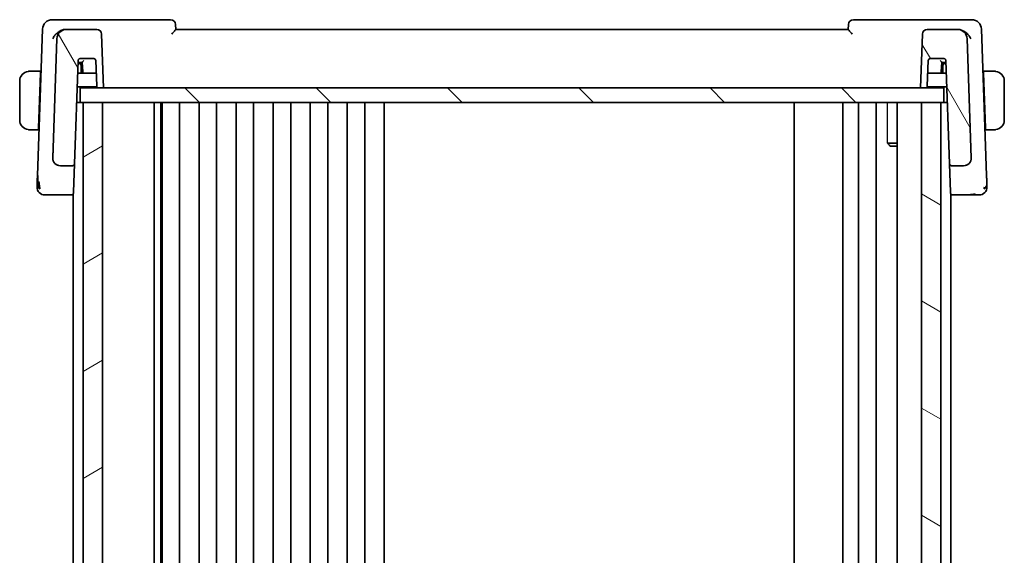
# Model space of a CAD drawing. Units: millimetres. Extents: x 29 to 4174, y 16 to 859.
# Drawn here: x 903 to 1004, y 610 to 665 of the extents above; entities that cross this region are included whole.
import ezdxf

# ---------------------------------------------------------------- set-up
doc = ezdxf.new("R2010")
doc.units = ezdxf.units.MM
doc.header["$LTSCALE"] = 2
for name, color, linetype, lineweight in [('Hatch (ISO)', 1, 'Continuous', 18), ('Visible (ISO)', 7, 'Continuous', 35), ('Visible Narrow (ISO)', 7, 'Continuous', 25)]:
    doc.layers.add(name, color=color, linetype=linetype, lineweight=lineweight)

msp = doc.modelspace()

# ---------------------------------------------------------------- hatches: boundary and pattern name
at = {"layer": 'Hatch (ISO)'}
h = msp.add_hatch(dxfattribs=at)
h.set_pattern_fill('ANSI31', color=256, scale=76.2, angle=75.000175, style=0)
h.set_pattern_definition([(120.0002, (777.5, -8), (-8.24888, -4.76253), [])])
edge = h.paths.add_edge_path()
edge.add_ellipse((995.8098, 663.5842), major_axis=(0, 0.5), ratio=1, start_angle=0, end_angle=88)
edge.add_line((995.3101, 663.6016), (995.1174, 658.0842))
edge.add_line((995.1174, 658.0842), (995.6195, 658.0842))
edge.add_ellipse((995.6195, 658.2842), major_axis=(0, -0.2), ratio=1, start_angle=0, end_angle=88)
edge.add_line((995.8194, 658.2772), (995.9107, 660.8912))
edge.add_ellipse((996.1106, 660.8842), major_axis=(-0.1999, 0.007), ratio=1, start_angle=272, end_angle=360, ccw=False)
edge.add_line((996.1106, 661.0842), (997.5243, 661.0842))
edge.add_ellipse((997.5243, 660.8842), major_axis=(0, 0.2), ratio=1, start_angle=272, end_angle=360, ccw=False)
edge.add_line((997.7242, 660.8912), (998.0948, 650.2772))
edge.add_ellipse((998.2947, 650.2842), major_axis=(-0.1999, -0.007), ratio=1, start_angle=0, end_angle=88)
edge.add_line((998.2947, 650.0842), (999.5342, 650.0842))
edge.add_ellipse((999.5342, 650.8842), major_axis=(0, -0.8), ratio=1, start_angle=0, end_angle=92)
edge.add_line((1000.3337, 650.9121), (999.9075, 663.1191))
edge.add_ellipse((998.9081, 663.0842), major_axis=(0.9994, 0.0349), ratio=1, start_angle=0, end_angle=88)
edge.add_line((998.9081, 664.0842), (995.8098, 664.0842))
edge = h.paths.add_edge_path()
edge.add_ellipse((907.5268, 663.0842), major_axis=(0, 1), ratio=1, start_angle=0, end_angle=88)
edge.add_line((906.5274, 663.1191), (906.1011, 650.9121))
edge.add_ellipse((906.9006, 650.8842), major_axis=(-0.7995, 0.0279), ratio=1, start_angle=0, end_angle=92)
edge.add_line((906.9006, 650.0842), (908.1402, 650.0842))
edge.add_ellipse((908.1402, 650.2842), major_axis=(0, -0.2), ratio=1, start_angle=0, end_angle=88)
edge.add_line((908.34, 650.2772), (908.7107, 660.8912))
edge.add_ellipse((908.9106, 660.8842), major_axis=(-0.1999, 0.007), ratio=1, start_angle=272, end_angle=360, ccw=False)
edge.add_line((908.9106, 661.0842), (910.3243, 661.0842))
edge.add_ellipse((910.3243, 660.8842), major_axis=(0, 0.2), ratio=1, start_angle=272, end_angle=360, ccw=False)
edge.add_line((910.5242, 660.8912), (910.6154, 658.2772))
edge.add_ellipse((910.8153, 658.2842), major_axis=(-0.1999, -0.007), ratio=1, start_angle=0, end_angle=88)
edge.add_line((910.8153, 658.0842), (911.3174, 658.0842))
edge.add_line((911.3174, 658.0842), (911.1247, 663.6016))
edge.add_ellipse((910.6251, 663.5842), major_axis=(0.4997, 0.0174), ratio=1, start_angle=0, end_angle=88)
edge.add_line((910.6251, 664.0842), (907.5268, 664.0842))
h = msp.add_hatch(dxfattribs=at)
h.set_pattern_fill('ANSI31', color=256, scale=76.2, angle=90.00021, style=0)
h.set_pattern_definition([(135.0002, (777.5, -8), (-6.73517, -6.73522), [])])
h.paths.add_polyline_path([(908.9174, 656.5842), (908.9174, 658.0842), (910.8153, 658.0842), (911.3174, 658.0842), (995.1174, 658.0842), (995.6195, 658.0842), (997.5174, 658.0842), (997.5174, 656.5842), (997.2174, 656.5842), (995.2174, 656.5842), (911.2174, 656.5842), (909.2174, 656.5842)])
h = msp.add_hatch(dxfattribs=at)
h.set_pattern_fill('ANSI31', color=256, scale=76.2, angle=-14.999978, style=0)
h.set_pattern_definition([(30, (777.5, -8), (-4.7625, 8.24889), [])])
h.paths.add_polyline_path([(909.2174, 656.5842), (909.2174, 563.5842), (911.2174, 563.5842), (911.2174, 656.5842)])
h = msp.add_hatch(dxfattribs=at)
h.set_pattern_fill('ANSI31', color=256, scale=76.2, angle=105.000246, style=0)
h.set_pattern_definition([(150.0002, (777.5, -8), (-4.76246, -8.24891), [])])
h.paths.add_polyline_path([(995.2174, 656.5842), (995.2174, 563.5842), (997.2174, 563.5842), (997.2174, 656.5842)])

# ---------------------------------------------------------------- linework, layer by layer
at = {"layer": 'Visible (ISO)'}
for p, q in [((907.2431, 665.0842), (906.0617, 665.0842)), ((918.1997, 665.0842), (907.2431, 665.0842)), ((918.7175, 664.0806), (918.6994, 664.6016)), ((987.7355, 664.6016), (987.7173, 664.0804)), ((999.1445, 665.0842), (988.2352, 665.0842)), ((1000.3732, 665.0842), (999.1445, 665.0842)), ((905.0623, 664.1191), (904.5376, 649.0936)), ((907.5268, 664.0842), (907.4472, 664.0842)), ((910.6251, 664.0842), (907.5268, 664.0842)), ((911.3174, 658.0842), (911.1247, 663.6016)), ((987.7174, 664.0842), (918.7174, 664.0842)), ((995.3101, 663.6016), (995.1174, 658.0842)), ((998.9081, 664.0842), (995.8098, 664.0842)), ((998.9405, 664.0842), (998.9081, 664.0842)), ((1001.8973, 649.0936), (1001.3725, 664.1191)), ((906.5274, 663.1191), (906.1011, 650.9121)), ((1000.3337, 650.9121), (999.9075, 663.1191)), ((908.34, 650.2772), (908.7107, 660.8912)), ((908.8174, 660.5842), (908.7, 660.5842)), ((909.1244, 660.5842), (908.8174, 660.5842)), ((908.8966, 660.6842), (909.1175, 660.6842)), ((908.9106, 661.0842), (910.3243, 661.0842)), ((909.1174, 660.6842), (909.1813, 659.7702)), ((910.5242, 660.8912), (910.6154, 658.2772)), ((995.8194, 658.2772), (995.9107, 660.8912)), ((996.1106, 661.0842), (997.5243, 661.0842)), ((997.2535, 659.7702), (997.3174, 660.6842)), ((997.6174, 660.5842), (997.3104, 660.5842)), ((997.3173, 660.6842), (997.5248, 660.6842)), ((997.5248, 660.6842), (997.7314, 660.6842)), ((997.7349, 660.5842), (997.6174, 660.5842)), ((997.7242, 660.8912), (998.0948, 650.2772)), ((904.8424, 659.7842), (903.9718, 659.7842)), ((904.8354, 659.5842), (904.6399, 653.9842)), ((904.8424, 659.7842), (904.8354, 659.5842)), ((904.9039, 659.5842), (904.8354, 659.5842)), ((904.9109, 659.7842), (904.8424, 659.7842)), ((909.3808, 659.5842), (908.665, 659.5842)), ((909.0174, 659.5842), (909.0174, 660.3842)), ((909.3808, 659.5842), (910.3767, 659.5842)), ((996.0582, 659.5842), (997.054, 659.5842)), ((997.7698, 659.5842), (997.054, 659.5842)), ((997.4174, 660.3842), (997.4174, 659.5842)), ((1001.5924, 659.7842), (1001.5239, 659.7842)), ((1001.5994, 659.5842), (1001.5309, 659.5842)), ((1001.5994, 659.5842), (1001.5924, 659.7842)), ((1002.463, 659.7842), (1001.5924, 659.7842)), ((1001.5994, 659.5842), (1001.795, 653.9842)), ((902.7174, 658.7842), (902.7174, 654.7842)), ((1003.7174, 654.7842), (1003.7174, 658.7842)), ((908.6162, 658.1842), (910.6421, 658.1842)), ((908.9174, 656.5842), (908.9174, 658.0842)), ((997.5174, 658.0842), (908.9174, 658.0842)), ((910.8153, 658.0842), (911.3174, 658.0842)), ((995.1174, 658.0842), (995.6195, 658.0842)), ((995.7927, 658.1842), (997.8187, 658.1842)), ((997.5174, 656.5842), (997.5174, 658.0842)), ((908.9174, 656.5842), (908.5603, 656.5842)), ((908.9174, 656.5842), (997.5174, 656.5842)), ((909.2174, 656.5842), (909.2174, 563.5842)), ((911.2174, 656.5842), (909.2174, 656.5842)), ((911.2174, 563.5842), (911.2174, 656.5842)), ((916.5174, 656.5842), (916.5174, 563.5842)), ((917.195, 656.5842), (917.195, 563.5842)), ((917.3174, 656.5842), (917.3174, 563.5842)), ((919.1174, 656.5842), (919.1174, 563.5842)), ((921.1174, 656.5842), (921.1174, 563.5842)), ((922.9174, 656.5842), (922.9174, 563.5842)), ((924.9174, 656.5842), (924.9174, 563.5842)), ((926.7174, 656.5842), (926.7174, 563.5842)), ((928.7174, 656.5842), (928.7174, 563.5842)), ((930.5174, 656.5842), (930.5174, 563.5842)), ((932.5174, 656.5842), (932.5174, 563.5842)), ((934.3174, 656.5842), (934.3174, 563.5842)), ((936.3174, 656.5842), (936.3174, 563.5842)), ((938.1174, 656.5842), (938.1174, 563.5842)), ((940.1174, 656.5842), (940.1174, 563.5842)), ((982.1674, 656.5842), (982.1674, 563.5842)), ((987.1674, 656.5842), (987.1674, 563.5842)), ((988.7674, 656.5842), (988.7674, 563.5842)), ((990.5674, 656.5842), (990.5674, 563.5842)), ((992.7153, 656.5842), (992.7153, 563.5842)), ((995.2174, 656.5842), (995.2174, 563.5842)), ((997.2174, 656.5842), (995.2174, 656.5842)), ((997.2174, 563.5842), (997.2174, 656.5842)), ((997.8746, 656.5842), (997.5174, 656.5842)), ((903.9718, 653.7842), (904.6329, 653.7842)), ((904.6399, 653.9842), (904.6329, 653.7842)), ((904.7014, 653.7842), (904.6329, 653.7842)), ((904.6399, 653.9842), (904.7084, 653.9842)), ((1001.7265, 653.9842), (1001.795, 653.9842)), ((1001.8019, 653.7842), (1001.7335, 653.7842)), ((1001.8019, 653.7842), (1001.795, 653.9842)), ((1001.8019, 653.7842), (1002.463, 653.7842)), ((991.7444, 652.3909), (992.7153, 652.3909)), ((992.0241, 652.0842), (991.8909, 652.2174)), ((992.7153, 652.0842), (992.0241, 652.0842)), ((906.9006, 650.0842), (908.1402, 650.0842)), ((908.2174, 650.0505), (908.2174, 650.049)), ((908.2385, 647.37), (908.34, 650.2772)), ((998.0948, 650.2772), (998.1963, 647.37)), ((998.2174, 650.0506), (998.2174, 650.049)), ((998.2947, 650.0842), (999.5342, 650.0842)), ((906.1723, 647.0842), (908.0354, 647.0842)), ((908.0354, 647.0842), (908.2174, 647.0842)), ((908.2174, 647.2015), (908.2174, 572.9669)), ((908.2385, 647.37), (908.2353, 647.2772)), ((998.1996, 647.2772), (998.1963, 647.37)), ((998.2174, 647.2015), (998.2174, 572.9669)), ((998.2174, 647.0842), (998.3994, 647.0842)), ((998.3994, 647.0842), (1000.2625, 647.0842))]:
    msp.add_line(p, q, dxfattribs=at)
for centre, radius, start, end in [((906.0617, 664.0842), 1, 90, 178), ((918.1997, 664.5842), 0.5, 2, 90), ((988.2352, 664.5842), 0.5, 90, 178), ((1000.3732, 664.0842), 1, 2, 90), ((907.5268, 663.0842), 1, 90, 178), ((910.6251, 663.5842), 0.5, 2, 90), ((995.8098, 663.5842), 0.5, 90, 178), ((998.9081, 663.0842), 1, 2, 90), ((908.9106, 660.8842), 0.2, 90, 178), ((908.8174, 660.3842), 0.2, 0, 90), ((910.3243, 660.8842), 0.2, 2, 90), ((996.1106, 660.8842), 0.2, 90, 178), ((997.6174, 660.3842), 0.2, 90, 180), ((997.5243, 660.8842), 0.2, 2, 90), ((903.7174, 658.7842), 1, 97.635382, 180), ((909.3808, 659.7842), 0.2, 184, 270), ((997.054, 659.7842), 0.2, 270, 356), ((1002.7174, 658.7842), 1, 0, 82.364618), ((910.8153, 658.2842), 0.2, 182, 270), ((995.6195, 658.2842), 0.2, 270, 358), ((903.7174, 654.7842), 1, 180, 262.364618), ((1002.7174, 654.7842), 1, 277.635382, 0), ((906.9006, 650.8842), 0.8, 178, 270), ((999.5342, 650.8842), 0.8, 270, 2), ((908.1402, 650.2842), 0.2, 270, 358), ((998.2947, 650.2842), 0.2, 182, 270), ((905.2958, 647.8842), 0.8, 178, 224), ((1001.139, 647.8842), 0.8, 316, 2), ((905.2958, 647.8842), 0.8, 224, 270), ((908.0354, 647.2842), 0.2, 270, 358), ((998.3994, 647.2842), 0.2, 182, 270), ((1001.139, 647.8842), 0.8, 270, 316)]:
    msp.add_arc(centre, radius, start, end, dxfattribs=at)
for centre, major_axis, start_param, end_param in [((909.3039, 660.8842), (-0.1865, -0.2), 0.01623606, 1.5521258), ((997.1309, 660.8842), (0.1865, -0.2), 4.73105951, 6.26694925)]:
    msp.add_ellipse(centre, major_axis=major_axis, ratio=0.01741257, start_param=start_param, end_param=end_param, dxfattribs=at)
for points, knots in [([(906.1067, 663.1191), (906.1072, 663.1202), (906.1077, 663.1213), (906.1536, 663.2208), (906.2126, 663.3186), (906.3536, 663.5059), (906.4367, 663.5971), (906.6424, 663.7817), (906.7519, 663.8567), (906.9078, 663.9445), (906.969, 663.9742), (907.0945, 664.0244), (907.1587, 664.0448), (907.223, 664.0593)], [-0.000463084, -0.000463084, -0.000463084, -0.000463084, 0, 0, 0.040836309, 0.040836309, 0.081443781, 0.081443781, 0.129674567, 0.129674567, 0.158716814, 0.158716814, 0.18765378, 0.18765378, 0.18765378, 0.18765378]), ([(918.312, 663.6016), (918.3128, 663.6025), (918.3136, 663.6034), (918.3634, 663.6568), (918.4119, 663.709), (918.5025, 663.8079), (918.5455, 663.8555), (918.6307, 663.9541), (918.6607, 663.9923), (918.6917, 664.0338), (918.7012, 664.0474), (918.7142, 664.0687), (918.7177, 664.0764), (918.7175, 664.0806)], [-0.000356693, -0.000356693, -0.000356693, -0.000356693, 0, 0, 0.021760372, 0.021760372, 0.043108122, 0.043108122, 0.070163565, 0.070163565, 0.086867062, 0.086867062, 0.103255116, 0.103255116, 0.103255116, 0.103255116]), ([(987.7173, 664.0804), (987.7171, 664.0762), (987.7206, 664.0685), (987.7335, 664.0472), (987.743, 664.0335), (987.7738, 663.992), (987.8036, 663.9539), (987.8884, 663.8556), (987.9313, 663.808), (988.0218, 663.7091), (988.0703, 663.6568), (988.1201, 663.6034), (988.1209, 663.6025), (988.1217, 663.6016)], [0, 0, 0, 0, 0.0104700818, 0.0104700818, 0.021143156, 0.021143156, 0.0384912776, 0.0384912776, 0.052257216, 0.052257216, 0.066290429, 0.066290429, 0.0665204746, 0.0665204746, 0.0665204746, 0.0665204746]), ([(1000.2808, 663.1191), (1000.2802, 663.1202), (1000.2797, 663.1213), (1000.2338, 663.2208), (1000.1748, 663.3186), (1000.0337, 663.506), (999.9506, 663.5972), (999.7247, 663.7999), (999.59, 663.8881), (999.3689, 663.9982), (999.266, 664.0366), (999.1624, 664.0597)], [-0.133809253, -0.133809253, -0.133809253, -0.133809253, -0.13347186, -0.13347186, -0.103692549, -0.103692549, -0.074078138, -0.074078138, -0.032583176, -0.032583176, 0, 0, 0, 0]), ([(908.7035, 660.6842), (908.7035, 660.6842), (908.7064, 660.6842), (908.7187, 660.6842), (908.733, 660.6842), (908.8055, 660.6842), (908.8531, 660.6842), (908.8959, 660.6842), (908.8963, 660.6842), (908.8966, 660.6842)], [-0.0489683645, -0.0489683645, -0.0489683645, -0.0489683645, -0.0357773569, -0.0357773569, -0.0180398576, -0.0180398576, 0, 0, 0.0001425749, 0.0001425749, 0.0001425749, 0.0001425749]), ([(903.7174, 659.7842), (903.7161, 659.7842), (903.7139, 659.7842), (903.7111, 659.7842), (903.705, 659.7841), (903.6958, 659.784), (903.6851, 659.7837), (903.6772, 659.7834), (903.6684, 659.783), (903.6594, 659.7825), (903.6509, 659.782), (903.6423, 659.7814), (903.6341, 659.7807), (903.6252, 659.78), (903.6166, 659.7791), (903.6092, 659.7783), (903.597, 659.777), (903.5878, 659.7758), (903.5846, 659.7753)], [0.000000144, 0.000000144, 0.000000144, 0.000000144, 0.094244623, 0.094244623, 0.094244623, 0.296084967, 0.296084967, 0.296084967, 0.446134624, 0.446134624, 0.446134624, 0.588438527, 0.588438527, 0.588438527, 0.744229366, 0.744229366, 0.744229366, 1, 1, 1, 1]), ([(903.7655, 659.7842), (903.7551, 659.7842), (903.7457, 659.7842), (903.7379, 659.7842), (903.7287, 659.7842), (903.7217, 659.7842), (903.7174, 659.7842)], [0.741726882, 0.741726882, 0.741726882, 0.741726882, 0.860546319, 0.860546319, 0.860546319, 1, 1, 1, 1]), ([(903.9718, 659.7842), (903.9649, 659.7842), (903.952, 659.7842), (903.9356, 659.7842), (903.925, 659.7842), (903.913, 659.7842), (903.9001, 659.7842), (903.8889, 659.7842), (903.877, 659.7842), (903.8651, 659.7842), (903.8537, 659.7842), (903.8422, 659.7842), (903.831, 659.7842), (903.8196, 659.7842), (903.8086, 659.7842), (903.798, 659.7842), (903.7864, 659.7842), (903.7755, 659.7842), (903.7655, 659.7842)], [0, 0, 0, 0, 0.19035453, 0.19035453, 0.19035453, 0.313863222, 0.313863222, 0.313863222, 0.421406083, 0.421406083, 0.421406083, 0.523967972, 0.523967972, 0.523967972, 0.628134753, 0.628134753, 0.628134753, 0.741726882, 0.741726882, 0.741726882, 0.741726882]), ([(910.3767, 659.5842), (910.377, 659.5842), (910.3773, 659.5842), (910.4202, 659.5842), (910.4677, 659.5842), (910.5402, 659.5842), (910.5546, 659.5842), (910.5668, 659.5842), (910.5698, 659.5842), (910.5698, 659.5842)], [-0.0251608489, -0.0251608489, -0.0251608489, -0.0251608489, -0.025087811, -0.025087811, -0.0158459691, -0.0158459691, -0.0067584886, -0.0067584886, 0, 0, 0, 0]), ([(995.865, 659.5842), (995.865, 659.5842), (995.868, 659.5842), (995.8803, 659.5842), (995.8946, 659.5842), (995.9671, 659.5842), (996.0147, 659.5842), (996.0575, 659.5842), (996.0578, 659.5842), (996.0582, 659.5842)], [-0.0489731894, -0.0489731894, -0.0489731894, -0.0489731894, -0.0357801398, -0.0357801398, -0.0180407321, -0.0180407321, 0, 0, 0.0001425752, 0.0001425752, 0.0001425752, 0.0001425752]), ([(1002.6694, 659.7842), (1002.6575, 659.7842), (1002.6443, 659.7842), (1002.6303, 659.7842), (1002.6175, 659.7842), (1002.604, 659.7842), (1002.5903, 659.7842), (1002.5765, 659.7842), (1002.5624, 659.7842), (1002.5488, 659.7842), (1002.5336, 659.7842), (1002.5191, 659.7842), (1002.5063, 659.7842), (1002.4866, 659.7842), (1002.4709, 659.7842), (1002.463, 659.7842)], [0.258273118, 0.258273118, 0.258273118, 0.258273118, 0.393143911, 0.393143911, 0.393143911, 0.516901466, 0.516901466, 0.516901466, 0.642015716, 0.642015716, 0.642015716, 0.782669876, 0.782669876, 0.782669876, 1, 1, 1, 1]), ([(1002.7174, 659.7842), (1002.715, 659.7842), (1002.7118, 659.7842), (1002.7078, 659.7842), (1002.6986, 659.7842), (1002.6851, 659.7842), (1002.6694, 659.7842)], [0.000000157, 0.000000157, 0.000000157, 0.000000157, 0.07789573, 0.07789573, 0.07789573, 0.258273118, 0.258273118, 0.258273118, 0.258273118]), ([(1002.8503, 659.7753), (1002.8462, 659.7759), (1002.8327, 659.7777), (1002.8157, 659.7794), (1002.8049, 659.7804), (1002.7927, 659.7814), (1002.7805, 659.7822), (1002.7679, 659.783), (1002.7552, 659.7836), (1002.7446, 659.7838), (1002.7313, 659.7842), (1002.7211, 659.7842), (1002.7174, 659.7842)], [0, 0, 0, 0, 0.32158276, 0.32158276, 0.32158276, 0.52551233, 0.52551233, 0.52551233, 0.73736223, 0.73736223, 0.73736223, 1, 1, 1, 1]), ([(903.5846, 653.7931), (903.5887, 653.7925), (903.6021, 653.7907), (903.6191, 653.789), (903.6299, 653.788), (903.6421, 653.787), (903.6543, 653.7862), (903.667, 653.7854), (903.6796, 653.7848), (903.6903, 653.7846), (903.7035, 653.7842), (903.7138, 653.7842), (903.7174, 653.7842)], [0, 0, 0, 0, 0.32158276, 0.32158276, 0.32158276, 0.52551233, 0.52551233, 0.52551233, 0.73736223, 0.73736223, 0.73736223, 1, 1, 1, 1]), ([(903.7174, 653.7842), (903.7198, 653.7842), (903.723, 653.7842), (903.727, 653.7842), (903.7363, 653.7842), (903.7498, 653.7842), (903.7655, 653.7842)], [0.000000157, 0.000000157, 0.000000157, 0.000000157, 0.07789573, 0.07789573, 0.07789573, 0.258273118, 0.258273118, 0.258273118, 0.258273118]), ([(903.7655, 653.7842), (903.7773, 653.7842), (903.7906, 653.7842), (903.8045, 653.7842), (903.8173, 653.7842), (903.8308, 653.7842), (903.8445, 653.7842), (903.8584, 653.7842), (903.8725, 653.7842), (903.886, 653.7842), (903.9012, 653.7842), (903.9157, 653.7842), (903.9285, 653.7842), (903.9482, 653.7842), (903.9639, 653.7842), (903.9718, 653.7842)], [0.258273118, 0.258273118, 0.258273118, 0.258273118, 0.393143911, 0.393143911, 0.393143911, 0.516901466, 0.516901466, 0.516901466, 0.642015716, 0.642015716, 0.642015716, 0.782669876, 0.782669876, 0.782669876, 1, 1, 1, 1]), ([(1002.463, 653.7842), (1002.4699, 653.7842), (1002.4828, 653.7842), (1002.4992, 653.7842), (1002.5098, 653.7842), (1002.5219, 653.7842), (1002.5348, 653.7842), (1002.546, 653.7842), (1002.5578, 653.7842), (1002.5698, 653.7842), (1002.5812, 653.7842), (1002.5926, 653.7842), (1002.6038, 653.7842), (1002.6152, 653.7842), (1002.6263, 653.7842), (1002.6369, 653.7842), (1002.6484, 653.7842), (1002.6594, 653.7842), (1002.6694, 653.7842)], [0, 0, 0, 0, 0.19035453, 0.19035453, 0.19035453, 0.313863222, 0.313863222, 0.313863222, 0.421406083, 0.421406083, 0.421406083, 0.523967972, 0.523967972, 0.523967972, 0.628134753, 0.628134753, 0.628134753, 0.741726882, 0.741726882, 0.741726882, 0.741726882]), ([(1002.6694, 653.7842), (1002.6797, 653.7842), (1002.6891, 653.7842), (1002.6969, 653.7842), (1002.7061, 653.7842), (1002.7132, 653.7842), (1002.7174, 653.7842)], [0.741726882, 0.741726882, 0.741726882, 0.741726882, 0.860546319, 0.860546319, 0.860546319, 1, 1, 1, 1]), ([(1002.7174, 653.7842), (1002.7187, 653.7842), (1002.7209, 653.7842), (1002.7238, 653.7842), (1002.7299, 653.7843), (1002.739, 653.7844), (1002.7497, 653.7847), (1002.7576, 653.785), (1002.7665, 653.7854), (1002.7754, 653.7859), (1002.7839, 653.7864), (1002.7925, 653.787), (1002.8007, 653.7877), (1002.8097, 653.7884), (1002.8182, 653.7893), (1002.8256, 653.7901), (1002.8378, 653.7914), (1002.847, 653.7926), (1002.8503, 653.7931)], [0.000000144, 0.000000144, 0.000000144, 0.000000144, 0.094244623, 0.094244623, 0.094244623, 0.296084967, 0.296084967, 0.296084967, 0.446134624, 0.446134624, 0.446134624, 0.588438527, 0.588438527, 0.588438527, 0.744229366, 0.744229366, 0.744229366, 1, 1, 1, 1]), ([(906.1538, 650.5975), (906.1487, 650.6108), (906.1439, 650.6242), (906.1352, 650.651), (906.131, 650.6653), (906.118, 650.7144), (906.1111, 650.7498), (906.1038, 650.8092), (906.1019, 650.8333), (906.1008, 650.8658), (906.1006, 650.8757), (906.1006, 650.8934), (906.1008, 650.9029), (906.1011, 650.9121)], [0, 0, 0, 0, 0.0042653497, 0.0042653497, 0.0089395531, 0.0089395531, 0.0198859053, 0.0198859053, 0.0269077836, 0.0269077836, 0.0301159115, 0.0301159115, 0.0334088209, 0.0334088209, 0.0334088209, 0.0334088209]), ([(906.1119, 651.2203), (906.1119, 651.2207), (906.1119, 651.2211), (906.1119, 651.2217), (906.1119, 651.222), (906.1119, 651.2223), (906.1119, 651.2224), (906.1119, 651.2224), (906.1119, 651.2224), (906.1119, 651.2224)], [0.008384194188, 0.008384194188, 0.008384194188, 0.008384194188, 0.008579575465, 0.008579575465, 0.008745394914, 0.008745394914, 0.008827553965, 0.008827553965, 0.008868016707, 0.008868016707, 0.008868016707, 0.008868016707]), ([(1000.323, 651.225), (1000.323, 651.225), (1000.323, 651.225), (1000.323, 651.2249), (1000.323, 651.2247), (1000.323, 651.224), (1000.323, 651.2232), (1000.323, 651.2214), (1000.323, 651.2202), (1000.323, 651.219)], [0.075127095849, 0.075127095849, 0.075127095849, 0.075127095849, 0.075161248947, 0.075161248947, 0.075312977963, 0.075312977963, 0.075616294797, 0.075616294797, 0.076113532715, 0.076113532715, 0.076113532715, 0.076113532715]), ([(908.1402, 650.0842), (908.1402, 650.0842), (908.1401, 650.0842), (908.1398, 650.0841), (908.1394, 650.0791), (908.1388, 650.0595), (908.1384, 650.045), (908.1381, 650.0257), (908.1381, 650.0256), (908.1381, 650.0254)], [-0.0307247836, -0.0307247836, -0.0307247836, -0.0307247836, -0.030581506, -0.030581506, -0.015290753, -0.015290753, 0, 0, 0.0001432576, 0.0001432576, 0.0001432576, 0.0001432576]), ([(904.5376, 649.0936), (904.5355, 649.0329), (904.5332, 648.9687), (904.5308, 648.898), (904.5283, 648.8273), (904.5256, 648.7502), (904.523, 648.6747), (904.5203, 648.5991), (904.5177, 648.5253), (904.5152, 648.4521), (904.5142, 648.4229), (904.5132, 648.3938), (904.5122, 648.3653), (904.5106, 648.3219), (904.5092, 648.281), (904.5079, 648.2429)], [0, 0, 0, 0, 0.124753294, 0.124753294, 0.124753294, 0.249483574, 0.249483574, 0.249483574, 0.374242348, 0.374242348, 0.374242348, 0.424060803, 0.424060803, 0.424060803, 0.5, 0.5, 0.5, 0.5]), ([(904.7634, 647.893), (904.7549, 647.9299), (904.7243, 648.0855), (904.7034, 648.2967), (904.6922, 648.4569)], [0.220034091, 0.220034091, 0.220034091, 0.220034091, 0.333333333, 0.666666667, 0.666666667, 0.666666667, 0.666666667]), ([(1001.9269, 648.2435), (1001.9252, 648.2938), (1001.9233, 648.3488), (1001.9212, 648.4065), (1001.9192, 648.4639), (1001.9171, 648.5241), (1001.915, 648.5847), (1001.9129, 648.6452), (1001.9108, 648.7062), (1001.9087, 648.7657), (1001.9066, 648.8251), (1001.9046, 648.883), (1001.9027, 648.9379), (1001.9023, 648.9482), (1001.902, 648.9584), (1001.9016, 648.9685), (1001.9001, 649.0123), (1001.8986, 649.0541), (1001.8973, 649.0936)], [0.5, 0.5, 0.5, 0.5, 0.600323953, 0.600323953, 0.600323953, 0.700312241, 0.700312241, 0.700312241, 0.800141136, 0.800141136, 0.800141136, 0.899984121, 0.899984121, 0.899984121, 0.918659367, 0.918659367, 0.918659367, 1, 1, 1, 1]), ([(904.5079, 648.2429), (904.5064, 648.2009), (904.5051, 648.1625), (904.5039, 648.1278), (904.5027, 648.0935), (904.5016, 648.0629), (904.5007, 648.0363), (904.4997, 648.0098), (904.499, 647.9874), (904.4984, 647.97), (904.4977, 647.9525), (904.4973, 647.9401), (904.497, 647.9313), (904.4969, 647.9272), (904.4967, 647.924), (904.4967, 647.9214), (904.4966, 647.9184), (904.4965, 647.9163), (904.4964, 647.9149), (904.4963, 647.9123), (904.4963, 647.9122), (904.4963, 647.9121)], [0.5, 0.5, 0.5, 0.5, 0.584107171, 0.584107171, 0.584107171, 0.667330656, 0.667330656, 0.667330656, 0.75017556, 0.75017556, 0.75017556, 0.833124397, 0.833124397, 0.833124397, 0.871792277, 0.871792277, 0.871792277, 0.916528496, 0.916528496, 0.916528496, 1, 1, 1, 1]), ([(1001.9385, 647.9121), (1001.9385, 647.9122), (1001.9385, 647.9123), (1001.9384, 647.9165), (1001.9382, 647.9208), (1001.9379, 647.9292), (1001.9374, 647.9436), (1001.9369, 647.9581), (1001.9362, 647.9787), (1001.9352, 648.006), (1001.9343, 648.0332), (1001.9331, 648.0671), (1001.9317, 648.1071), (1001.9309, 648.1305), (1001.93, 648.1559), (1001.929, 648.1831), (1001.9284, 648.2025), (1001.9277, 648.2226), (1001.9269, 648.2435)], [0, 0, 0, 0, 0.099973641, 0.099973641, 0.099973641, 0.199944101, 0.199944101, 0.199944101, 0.299916449, 0.299916449, 0.299916449, 0.399895754, 0.399895754, 0.399895754, 0.458449554, 0.458449554, 0.458449554, 0.5, 0.5, 0.5, 0.5]), ([(905.2958, 647.0842), (905.2959, 647.0842), (905.2959, 647.0842), (905.2977, 647.0842), (905.2995, 647.0842), (905.303, 647.0842), (905.309, 647.0842), (905.3151, 647.0842), (905.3238, 647.0842), (905.3358, 647.0842), (905.3478, 647.0842), (905.363, 647.0842), (905.3815, 647.0842), (905.4, 647.0842), (905.4217, 647.0842), (905.4462, 647.0842), (905.4708, 647.0842), (905.4982, 647.0842), (905.5281, 647.0842)], [0, 0, 0, 0, 0.083332683, 0.083332683, 0.083332683, 0.166664586, 0.166664586, 0.166664586, 0.249996489, 0.249996489, 0.249996489, 0.333329172, 0.333329172, 0.333329172, 0.416663416, 0.416663416, 0.416663416, 0.5, 0.5, 0.5, 0.5]), ([(905.5281, 647.0842), (905.5581, 647.0842), (905.5905, 647.0842), (905.6247, 647.0842), (905.6589, 647.0842), (905.6948, 647.0842), (905.7315, 647.0842), (905.7681, 647.0842), (905.8056, 647.0842), (905.8433, 647.0842), (905.881, 647.0842), (905.9191, 647.0842), (905.9567, 647.0842), (905.9943, 647.0842), (906.0315, 647.0842), (906.0675, 647.0842), (906.0899, 647.0842), (906.1119, 647.0842), (906.1335, 647.0842), (906.1465, 647.0842), (906.1595, 647.0842), (906.1723, 647.0842)], [0.5, 0.5, 0.5, 0.5, 0.583299004, 0.583299004, 0.583299004, 0.666559426, 0.666559426, 0.666559426, 0.749827477, 0.749827477, 0.749827477, 0.833149408, 0.833149408, 0.833149408, 0.916571772, 0.916571772, 0.916571772, 0.96860584, 0.96860584, 0.96860584, 1, 1, 1, 1]), ([(1000.7639, 647.1875), (1000.7446, 647.183), (1000.5887, 647.1503), (1000.4256, 647.1433), (1000.2625, 647.1433)], [0.771339134, 0.771339134, 0.771339134, 0.771339134, 0.8, 1, 1, 1, 1]), ([(1000.2625, 647.0842), (1000.3033, 647.0842), (1000.3449, 647.0842), (1000.3886, 647.0842), (1000.4324, 647.0842), (1000.4781, 647.0842), (1000.5235, 647.0842), (1000.5688, 647.0842), (1000.6138, 647.0842), (1000.6585, 647.0842), (1000.7032, 647.0842), (1000.7477, 647.0842), (1000.7895, 647.0842), (1000.8314, 647.0842), (1000.8706, 647.0842), (1000.9063, 647.0842)], [0, 0, 0, 0, 0.09998456, 0.09998456, 0.09998456, 0.199953369, 0.199953369, 0.199953369, 0.299929884, 0.299929884, 0.299929884, 0.399937578, 0.399937578, 0.399937578, 0.5, 0.5, 0.5, 0.5]), ([(1000.9063, 647.0842), (1000.942, 647.0842), (1000.9746, 647.0842), (1001.0029, 647.0842), (1001.0311, 647.0842), (1001.055, 647.0842), (1001.0741, 647.0842), (1001.0931, 647.0842), (1001.1072, 647.0842), (1001.1172, 647.0842), (1001.1272, 647.0842), (1001.133, 647.0842), (1001.136, 647.0842), (1001.1381, 647.0842), (1001.1387, 647.0842), (1001.1389, 647.0842), (1001.139, 647.0842), (1001.139, 647.0842), (1001.139, 647.0842)], [0.5, 0.5, 0.5, 0.5, 0.599926594, 0.599926594, 0.599926594, 0.699758141, 0.699758141, 0.699758141, 0.799646858, 0.799646858, 0.799646858, 0.89974483, 0.89974483, 0.89974483, 0.970319582, 0.970319582, 0.970319582, 1, 1, 1, 1])]:
    msp.add_open_spline(points, degree=3, knots=knots, dxfattribs=at)
for points in [[(907.4472, 664.0842), (907.374, 664.0842), (907.298, 664.0762), (907.223, 664.0593)], [(999.1624, 664.0597), (999.0881, 664.0763), (999.0129, 664.0842), (998.9405, 664.0842)], [(906.1094, 651.1499), (906.102, 651.2413), (906.1022, 651.3271), (906.1053, 651.4144)], [(906.6893, 650.1126), (906.6548, 650.122), (906.6209, 650.1338), (906.588, 650.1478)], [(999.3181, 650.0842), (999.2286, 650.0737), (999.1383, 650.0694), (999.0502, 650.0694)], [(999.8468, 650.1478), (999.8139, 650.1338), (999.78, 650.122), (999.7456, 650.1126)], [(904.8219, 647.6989), (904.7802, 647.7593), (904.7103, 647.8913), (904.6297, 648.151), (904.5606, 648.6082), (904.5588, 648.9341), (904.5644, 649.0946)], [(904.8219, 647.6989), (904.7778, 647.7215), (904.697, 647.7746), (904.5636, 647.9077), (904.5035, 648.1179), (904.5079, 648.2429)], [(904.8219, 647.6989), (904.7991, 647.7592), (904.7798, 647.8213), (904.7634, 647.893)], [(1001.6128, 647.6991), (1001.6569, 647.7217), (1001.7378, 647.7748), (1001.8711, 647.9082), (1001.9313, 648.1185), (1001.9269, 648.2435)], [(1001.6128, 647.6991), (1001.6357, 647.7595), (1001.655, 647.8217), (1001.6716, 647.8936)]]:
    msp.add_open_spline(points, degree=3, dxfattribs=at)
at = {"layer": 'Visible Narrow (ISO)'}
msp.add_line((991.7444, 652.3909), (991.7444, 656.5842), dxfattribs=at)
msp.add_open_spline([(991.7444, 652.3909), (991.7592, 652.3733), (991.7731, 652.3564), (991.8157, 652.305), (991.8443, 652.2699), (991.8758, 652.2335), (991.8842, 652.2242), (991.8908, 652.2176)], degree=3, knots=[0.0490185228, 0.0490185228, 0.0490185228, 0.0490185228, 0.0572404909, 0.0572404909, 0.0758191948, 0.0758191948, 0.0844697795, 0.0844697795, 0.0844697795, 0.0844697795], dxfattribs=at)

doc.saveas('drawing.dxf')
